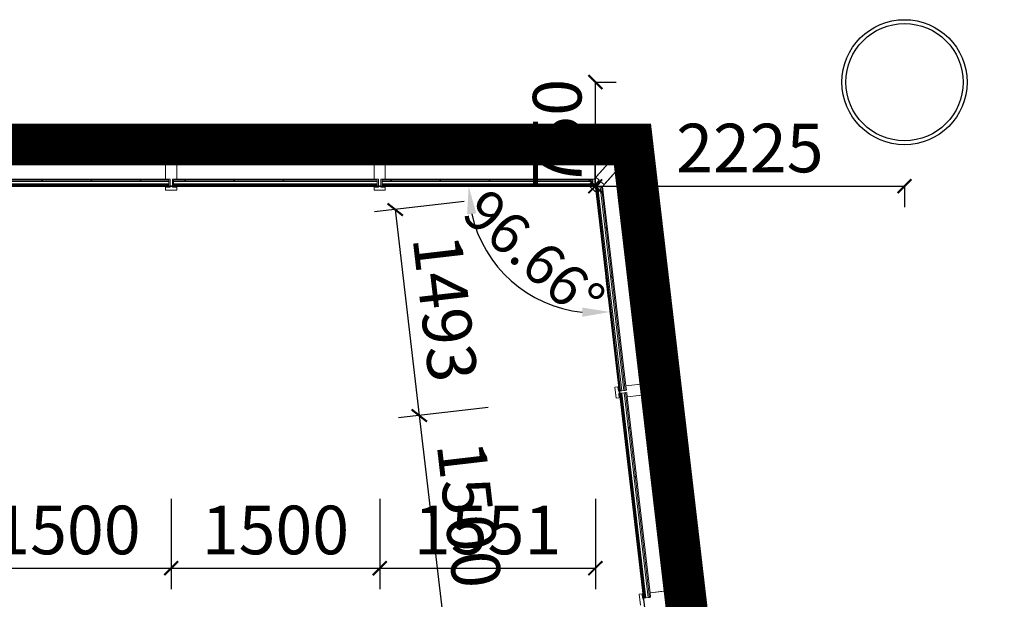
# Model space of a CAD drawing. Units: millimetres. Extents: x 122332 to 435169, y 3281353 to 3388483.
# Drawn here: x 381385 to 388469, y 3319687 to 3323860 of the extents above; entities that cross this region are included whole.
import ezdxf

# ---------------------------------------------------------------- set-up
doc = ezdxf.new("R2010")
doc.units = ezdxf.units.MM
doc.header["$LTSCALE"] = 1000
doc.linetypes.add('A-06-01$0$HIDDEN2', pattern=[0.1875, 0.125, -0.0625])
doc.linetypes.add('DOT2', pattern=[3.175, 0, -3.175])
for name, color, linetype in [('_FA_concrete_s', 6, 'Continuous'), ('PUB_DIM', 3, 'Continuous'), ('建-墙-完成面', 95, 'Continuous'), ('建-标注(-100)', 1, 'Continuous'), ('建-楼面-边缘线', 4, 'DOT2'), ('建-雨蓬', 160, 'Continuous'), ('新的_0-B-玻璃面板.玻璃', 7, 'Continuous'), ('新的_0-C-铝合金横梁.铝材', 7, 'Continuous'), ('新的_0-C-铝合金立柱.铝材', 7, 'Continuous')]:
    doc.layers.add(name, color=color, linetype=linetype)
doc.layers.add('点', color=1, linetype='Continuous', true_color=0xff0000)
doc.layers.add('钢柱', color=51, linetype='Continuous', lineweight=35)
doc.styles.add('_TCH_DIM_T3', font='SIMPLEX', dxfattribs={"width": 0.7058823529411767, "bigfont": 'GBCBIG'})
doc.styles.add('XD2008_T3', font='xd-hzs.shx', dxfattribs={"width": 0.7, "bigfont": 'xd-hztxt.shx'})
doc.dimstyles.new('_TCH_ARCH&&100', dxfattribs={"dimtxt": 350, "dimasz": 100, "dimexe": 150, "dimexo": 300, "dimgap": 100, "dimtad": 1, "dimdec": 0, "dimzin": 0, "dimdsep": 46, "dimtxsty": 'XD2008_T3', "dimblk": 'ARCHTICK', "dimcen": 0.09, "dimclrt": 1, "dimazin": 2, "dimtfac": 1, "dimtdec": 0, "dimtix": 1, "dimtmove": 2, "dimatfit": 3, "dimfxl": 500, "dimfxlon": 1, "dimtolj": 1, "dimtzin": 0, "dimarcsym": 0})
doc.dimstyles.new('_TCH_ARROW&&100', dxfattribs={"dimtxt": 297.5, "dimasz": 200, "dimexe": 250, "dimexo": 300, "dimgap": 100, "dimtad": 1, "dimdec": 0, "dimzin": 0, "dimdsep": 46, "dimtxsty": '_TCH_DIM_T3', "dimcen": 0.09, "dimclrt": 7, "dimazin": 2, "dimtfac": 1, "dimtdec": 0, "dimtix": 1, "dimtmove": 2, "dimatfit": 3, "dimfxl": 1, "dimtolj": 1, "dimtzin": 0, "dimarcsym": 0})
pattern_1 = [(314.9982689050858, (-36176.66043548158, -28864.26058716956), (883.9101811216176, 883.8567710378868), []), (314.9982689050858, (-36353.4424717059, -29041.03194137709), (883.9101811216176, 883.8567710378868), []), (314.9982689050858, (-36530.22450793022, -29217.80329558463), (883.9101811216176, 883.8567710378868), [])]
pattern_2 = [(224.9982095068899, (-39176.66043548158, -28864.15902466956), (-883.8558546929514, 883.911097410231), []), (224.9982095068899, (-38999.88926454302, -29040.94124415168), (-883.8558546929514, 883.911097410231), []), (224.9982095068899, (-38823.1180936044, -29217.72346363356), (-883.8558546929514, 883.911097410231), [])]
pattern_3 = [(314.9979110913723, (-37676.66043548158, -28864.20589966956), (883.9157008141383, 883.8512509773616), []), (314.9979110913723, (-37853.4435756444, -29040.97614986496), (883.9157008141383, 883.8512509773616), []), (314.9979110913723, (-38030.22671580722, -29217.74640006036), (883.9157008141383, 883.8512509773616), [])]
pattern_4 = [(231.6611842748251, (-34451.98856048158, -30347.38558716956), (-980.4453920083114, 775.3881823252509), []), (231.6611842748251, (-34648.0776388832, -30192.30795070436), (-980.4453920083114, 775.3881823252509), []), (231.6611842748251, (-34844.16671728488, -30037.23031423939), (-980.4453920083114, 775.3881823252509), [])]
pattern_5 = [(231.661894440554, (-34277.97293548158, -31837.26058716956), (-980.4550026603373, 775.3760299095665), []), (231.661894440554, (-34474.06393601367, -31682.18538118759), (-980.4550026603373, 775.3760299095665), []), (231.661894440554, (-34670.1549365457, -31527.11017520563), (-980.4550026603373, 775.3760299095665), [])]

# ---------------------------------------------------------------- blocks, each defined once
blk = doc.blocks.new('A$C3da7371b')
at = {"layer": '新的_0-B-玻璃面板.玻璃', "linetype": 'Continuous', "lineweight": 0}
h = blk.add_hatch(dxfattribs=at)
h.set_pattern_fill('DHD__JD玻璃截面', color=8, style=0, pattern_type=2)
h.set_pattern_definition([(224.9982095068908, (-39176.66043548158, -28864.15902466956), (-883.8558546929765, 883.911097410231), []), (224.9982095068908, (-38999.88926454302, -29040.94124415168), (-883.8558546929765, 883.911097410231), []), (224.9982095068908, (-38823.1180936044, -29217.72346363356), (-883.8558546929765, 883.911097410231), [])])
h.paths.add_polyline_path([(-39159.15907611512, -28820.65957156569), (-39159.15938861511, -28830.6595715608), (-37694.15938859805, -28830.70535281091), (-37694.15907609806, -28820.7053528158)])
h = blk.add_hatch(dxfattribs=at)
h.set_pattern_fill('DHD__JD玻璃截面', color=8, style=0, pattern_type=2)
h.set_pattern_definition(pattern_3)
h.paths.add_polyline_path([(-37659.15884955571, -28820.70653771935), (-37659.15921413904, -28830.7065377126), (-36194.15921411576, -28830.75994917098), (-36194.15884953242, -28820.7599491775)])
h = blk.add_hatch(dxfattribs=at)
h.set_pattern_fill('DHD__JD玻璃截面', color=8, style=0, pattern_type=2)
h.set_pattern_definition(pattern_1)
h.paths.add_polyline_path([(-36159.15912121075, -28820.76111592213), (-36159.15942334384, -28830.7611159177), (-34642.69067332783, -28830.80693345191), (-34642.6903711948, -28820.80693345657)])
h = blk.add_hatch(dxfattribs=at)
h.set_pattern_fill('DHD__JD玻璃截面', color=8, style=0, pattern_type=2)
h.set_pattern_definition(pattern_2)
h.paths.add_polyline_path([(-39159.16018549009, -28856.15957154846), (-39159.16043549014, -28864.1595715445), (-37694.16043547308, -28864.20535279461), (-37694.1601854731, -28856.20535279834)])
for points in [[(-39159.16013861512, -28854.65957154916), (-39159.16018549009, -28856.15957154846), (-37694.1601854731, -28856.20535279834), (-37694.16013859806, -28854.70535279927)], [(-37659.16008913907, -28854.70653769677), (-37659.16014382656, -28856.2065376956), (-36194.16014380328, -28856.25994915399), (-36194.16008911579, -28854.75994915492)], [(-36159.16014846315, -28854.76111590676), (-36159.16019378317, -28856.26111590606), (-34642.69144376711, -28856.30693344027), (-34642.6913984472, -28854.80693344097)], [(-34614.8278325976, -28871.15147805191), (-34616.31770679011, -28871.3254748641), (-34444.97054778686, -30338.51160847815), (-34443.4806735944, -30338.33761166595)], [(-34441.62462276866, -30354.22947459435), (-34443.11449480435, -30354.40348987305), (-34270.95503277797, -31828.38652149239), (-34269.46516074229, -31828.21250621369)]]:
    blk.add_hatch(color=250, dxfattribs=at).paths.add_polyline_path(points)
h = blk.add_hatch(dxfattribs=at)
h.set_pattern_fill('DHD__JD玻璃截面', color=8, style=0, pattern_type=2)
h.set_pattern_definition(pattern_2)
h.paths.add_polyline_path([(-39159.15988861519, -28846.65957155311), (-39159.16013861512, -28854.65957154916), (-37694.16013859806, -28854.70535279927), (-37694.15988859808, -28846.70535280299)])
h = blk.add_hatch(dxfattribs=at)
h.set_pattern_fill('DHD__JD玻璃截面', color=8, style=0, pattern_type=2)
h.set_pattern_definition(pattern_3)
h.paths.add_polyline_path([(-37659.16014382656, -28856.2065376956), (-37659.16043549322, -28864.20653769048), (-36194.16043546994, -28864.25994914863), (-36194.16014380328, -28856.25994915399)])
h = blk.add_hatch(dxfattribs=at)
h.set_pattern_fill('DHD__JD玻璃截面', color=8, style=0, pattern_type=2)
h.set_pattern_definition(pattern_3)
h.paths.add_polyline_path([(-37659.15979747236, -28846.70653770189), (-37659.16008913907, -28854.70653769677), (-36194.16008911579, -28854.75994915492), (-36194.15979744907, -28846.75994916027)])
h = blk.add_hatch(dxfattribs=at)
h.set_pattern_fill('DHD__JD玻璃截面', color=8, style=0, pattern_type=2)
h.set_pattern_definition(pattern_1)
h.paths.add_polyline_path([(-36159.16019378317, -28856.26111590606), (-36159.16043548955, -28864.26111590234), (-34642.6916854736, -28864.30693343678), (-34642.69144376711, -28856.30693344027)])
h = blk.add_hatch(dxfattribs=at)
h.set_pattern_fill('DHD__JD玻璃截面', color=8, style=0, pattern_type=2)
h.set_pattern_definition([(314.998268905085, (-36176.66043548158, -28864.26058716956), (883.9101811216427, 883.8567710378868), []), (314.998268905085, (-36353.4424717059, -29041.03194137709), (883.9101811216427, 883.8567710378868), []), (314.998268905085, (-36530.22450793022, -29217.80329558463), (883.9101811216427, 883.8567710378868), [])])
h.paths.add_polyline_path([(-36159.15990675671, -28846.76111591049), (-36159.16014846315, -28854.76111590676), (-34642.6913984472, -28854.80693344097), (-34642.69115674071, -28846.80693344469)])
h = blk.add_hatch(dxfattribs=at)
h.set_pattern_fill('DHD__JD玻璃截面', color=8, style=0, pattern_type=2)
h.set_pattern_definition(pattern_4)
h.paths.add_polyline_path([(-34616.31770679011, -28871.3254748641), (-34624.26370248321, -28872.25345786265), (-34452.91654347995, -30339.43959147646), (-34444.97054778686, -30338.51160847815)])
h = blk.add_hatch(dxfattribs=at)
h.set_pattern_fill('DHD__JD玻璃截面', color=8, style=0, pattern_type=2)
h.set_pattern_definition(pattern_4)
h.paths.add_polyline_path([(-34606.8818369045, -28870.22349505359), (-34614.8278325976, -28871.15147805191), (-34443.4806735944, -30338.33761166595), (-34435.53467790131, -30337.4096286674)])
h = blk.add_hatch(dxfattribs=at)
h.set_pattern_fill('DHD__JD玻璃截面', color=8, style=0, pattern_type=2)
h.set_pattern_definition([(231.6611842748248, (-34451.98856048158, -30347.38558716956), (-980.4453920083114, 775.3881823252634), []), (231.6611842748248, (-34648.0776388832, -30192.30795070436), (-980.4453920083114, 775.3881823252634), []), (231.6611842748248, (-34844.16671728488, -30037.23031423939), (-980.4453920083114, 775.3881823252634), [])])
h.paths.add_polyline_path([(-34581.05735090195, -28867.2075503089), (-34590.98984551831, -28868.36752905697), (-34419.64268651517, -30335.55366267078), (-34409.71019189875, -30334.39368392271)])
h = blk.add_hatch(dxfattribs=at)
h.set_pattern_fill('DHD__JD玻璃截面', color=8, style=0, pattern_type=2)
h.set_pattern_definition(pattern_5)
h.paths.add_polyline_path([(-34443.11449480435, -30354.40348987305), (-34451.0604789948, -30355.33157135989), (-34278.90101696836, -31829.31460297923), (-34270.95503277797, -31828.38652149239)])
h = blk.add_hatch(dxfattribs=at)
h.set_pattern_fill('DHD__JD玻璃截面', color=8, style=0, pattern_type=2)
h.set_pattern_definition(pattern_5)
h.paths.add_polyline_path([(-34433.67863857833, -30353.30139310751), (-34441.62462276866, -30354.22947459435), (-34269.46516074229, -31828.21250621369), (-34261.5191765519, -31827.28442472685)])
h = blk.add_hatch(dxfattribs=at)
h.set_pattern_fill('DHD__JD玻璃截面', color=8, style=0, pattern_type=2)
h.set_pattern_definition(pattern_5)
h.paths.add_polyline_path([(-34407.85418995953, -30350.2851282754), (-34417.78667019756, -30351.44523013406), (-34245.62720817112, -31825.42826175317), (-34235.69472793309, -31824.26815989474)])
at = {"layer": '新的_0-B-玻璃面板.玻璃', "color": 151, "linetype": 'Continuous', "lineweight": 0}
for p, q in [((-39159.15938861511, -28830.6595715608), (-37694.15938859805, -28830.70535281091)), ((-37694.15938859805, -28830.70535281091), (-39159.15938861511, -28830.6595715608)), ((-39159.15907611512, -28820.65957156569), (-37694.15907609806, -28820.7053528158)), ((-37694.15938859805, -28830.70535281091), (-37694.15988859808, -28846.70535280299)), ((-37694.15907609806, -28820.7053528158), (-37694.15938859805, -28830.70535281091)), ((-37659.15979747236, -28846.70653770189), (-37659.15921413904, -28830.7065377126)), ((-37659.15921413904, -28830.7065377126), (-37659.15884955571, -28820.70653771935)), ((-37659.15921413904, -28830.7065377126), (-36194.15921411576, -28830.75994917098)), ((-36194.15921411576, -28830.75994917098), (-37659.15921413904, -28830.7065377126)), ((-37659.15884955571, -28820.70653771935), (-36194.15884953242, -28820.7599491775)), ((-36194.15921411576, -28830.75994917098), (-36194.15979744907, -28846.75994916027)), ((-36194.15884953242, -28820.7599491775), (-36194.15921411576, -28830.75994917098)), ((-36159.15990675671, -28846.76111591049), (-36159.15942334384, -28830.7611159177)), ((-36159.15942334384, -28830.7611159177), (-36159.15912121075, -28820.76111592213)), ((-36159.15942334384, -28830.7611159177), (-34642.69067332783, -28830.80693345191)), ((-34642.69067332783, -28830.80693345191), (-36159.15942334384, -28830.7611159177)), ((-36159.15912121075, -28820.76111592213), (-34642.6903711948, -28820.80693345657)), ((-34642.69067332783, -28830.80693345191), (-34642.69115674071, -28846.80693344469)), ((-34642.6903711948, -28820.80693345657), (-34642.69067332783, -28830.80693345191)), ((-37694.16043547308, -28864.20535279461), (-39159.16043549014, -28864.1595715445)), ((-39159.16018549009, -28856.15957154846), (-37694.1601854731, -28856.20535279834)), ((-37694.1601854731, -28856.20535279834), (-39159.16018549009, -28856.15957154846)), ((-39159.16013861512, -28854.65957154916), (-37694.16013859806, -28854.70535279927)), ((-37694.16013859806, -28854.70535279927), (-39159.16013861512, -28854.65957154916)), ((-39159.15988861519, -28846.65957155311), (-37694.15988859808, -28846.70535280299)), ((-37694.15988859808, -28846.70535280299), (-39159.15988861519, -28846.65957155311)), ((-37694.1601854731, -28856.20535279834), (-37694.16043547308, -28864.20535279461)), ((-37694.16013859806, -28854.70535279927), (-37694.1601854731, -28856.20535279834)), ((-37694.15988859808, -28846.70535280299), (-37694.16013859806, -28854.70535279927)), ((-37659.16043549322, -28864.20653769048), (-37659.16014382656, -28856.2065376956)), ((-36194.16043546994, -28864.25994914863), (-37659.16043549322, -28864.20653769048)), ((-37659.16014382656, -28856.2065376956), (-37659.16008913907, -28854.70653769677)), ((-37659.16014382656, -28856.2065376956), (-36194.16014380328, -28856.25994915399)), ((-36194.16014380328, -28856.25994915399), (-37659.16014382656, -28856.2065376956)), ((-37659.16008913907, -28854.70653769677), (-37659.15979747236, -28846.70653770189)), ((-37659.16008913907, -28854.70653769677), (-36194.16008911579, -28854.75994915492)), ((-36194.16008911579, -28854.75994915492), (-37659.16008913907, -28854.70653769677)), ((-37659.15979747236, -28846.70653770189), (-36194.15979744907, -28846.75994916027)), ((-36194.15979744907, -28846.75994916027), (-37659.15979747236, -28846.70653770189)), ((-36194.16014380328, -28856.25994915399), (-36194.16043546994, -28864.25994914863)), ((-36194.16008911579, -28854.75994915492), (-36194.16014380328, -28856.25994915399)), ((-36194.15979744907, -28846.75994916027), (-36194.16008911579, -28854.75994915492)), ((-36159.16043548955, -28864.26111590234), (-36159.16019378317, -28856.26111590606)), ((-34642.6916854736, -28864.30693343678), (-36159.16043548955, -28864.26111590234)), ((-36159.16019378317, -28856.26111590606), (-36159.16014846315, -28854.76111590676)), ((-36159.16019378317, -28856.26111590606), (-34642.69144376711, -28856.30693344027)), ((-34642.69144376711, -28856.30693344027), (-36159.16019378317, -28856.26111590606)), ((-36159.16014846315, -28854.76111590676), (-36159.15990675671, -28846.76111591049)), ((-36159.16014846315, -28854.76111590676), (-34642.6913984472, -28854.80693344097)), ((-34642.6913984472, -28854.80693344097), (-36159.16014846315, -28854.76111590676)), ((-36159.15990675671, -28846.76111591049), (-34642.69115674071, -28846.80693344469)), ((-34642.69115674071, -28846.80693344469), (-36159.15990675671, -28846.76111591049)), ((-34642.69144376711, -28856.30693344027), (-34642.6916854736, -28864.30693343678)), ((-34642.6913984472, -28854.80693344097), (-34642.69144376711, -28856.30693344027)), ((-34642.69115674071, -28846.80693344469), (-34642.6913984472, -28854.80693344097)), ((-34624.26370248321, -28872.25345786265), (-34616.31770679011, -28871.3254748641)), ((-34452.91654347995, -30339.43959147646), (-34624.26370248321, -28872.25345786265)), ((-34616.31770679011, -28871.3254748641), (-34614.8278325976, -28871.15147805191)), ((-34616.31770679011, -28871.3254748641), (-34444.97054778686, -30338.51160847815)), ((-34444.97054778686, -30338.51160847815), (-34616.31770679011, -28871.3254748641)), ((-34614.8278325976, -28871.15147805191), (-34606.8818369045, -28870.22349505359)), ((-34614.8278325976, -28871.15147805191), (-34443.4806735944, -30338.33761166595)), ((-34443.4806735944, -30338.33761166595), (-34614.8278325976, -28871.15147805191)), ((-34606.8818369045, -28870.22349505359), (-34590.98984551831, -28868.36752905697)), ((-34606.8818369045, -28870.22349505359), (-34435.53467790131, -30337.4096286674)), ((-34435.53467790131, -30337.4096286674), (-34606.8818369045, -28870.22349505359)), ((-34590.98984551831, -28868.36752905697), (-34581.05735090195, -28867.2075503089)), ((-34590.98984551831, -28868.36752905697), (-34419.64268651517, -30335.55366267078)), ((-34419.64268651517, -30335.55366267078), (-34590.98984551831, -28868.36752905697)), ((-34581.05735090195, -28867.2075503089), (-34409.71019189875, -30334.39368392271)), ((-34444.97054778686, -30338.51160847815), (-34452.91654347995, -30339.43959147646)), ((-34451.0604789948, -30355.33157135989), (-34443.11449480435, -30354.40348987305)), ((-34278.90101696836, -31829.31460297923), (-34451.0604789948, -30355.33157135989)), ((-34443.4806735944, -30338.33761166595), (-34444.97054778686, -30338.51160847815)), ((-34435.53467790131, -30337.4096286674), (-34443.4806735944, -30338.33761166595)), ((-34443.11449480435, -30354.40348987305), (-34441.62462276866, -30354.22947459435)), ((-34443.11449480435, -30354.40348987305), (-34270.95503277797, -31828.38652149239)), ((-34270.95503277797, -31828.38652149239), (-34443.11449480435, -30354.40348987305)), ((-34441.62462276866, -30354.22947459435), (-34433.67863857833, -30353.30139310751)), ((-34441.62462276866, -30354.22947459435), (-34269.46516074229, -31828.21250621369)), ((-34269.46516074229, -31828.21250621369), (-34441.62462276866, -30354.22947459435)), ((-34419.64268651517, -30335.55366267078), (-34435.53467790131, -30337.4096286674)), ((-34433.67863857833, -30353.30139310751), (-34417.78667019756, -30351.44523013406)), ((-34433.67863857833, -30353.30139310751), (-34261.5191765519, -31827.28442472685)), ((-34261.5191765519, -31827.28442472685), (-34433.67863857833, -30353.30139310751)), ((-34409.71019189875, -30334.39368392271), (-34419.64268651517, -30335.55366267078)), ((-34417.78667019756, -30351.44523013406), (-34407.85418995953, -30350.2851282754)), ((-34417.78667019756, -30351.44523013406), (-34245.62720817112, -31825.42826175317)), ((-34245.62720817112, -31825.42826175317), (-34417.78667019756, -30351.44523013406)), ((-34407.85418995953, -30350.2851282754), (-34235.69472793309, -31824.26815989474)), ((-34270.95503277797, -31828.38652149239), (-34278.90101696836, -31829.31460297923)), ((-34269.46516074229, -31828.21250621369), (-34270.95503277797, -31828.38652149239)), ((-34261.5191765519, -31827.28442472685), (-34269.46516074229, -31828.21250621369)), ((-34245.62720817112, -31825.42826175317), (-34261.5191765519, -31827.28442472685)), ((-34235.69472793309, -31824.26815989474), (-34245.62720817112, -31825.42826175317))]:
    blk.add_line(p, q, dxfattribs=at)
at = {"layer": '新的_0-C-铝合金横梁.铝材', "color": 4, "linetype": 'Continuous', "lineweight": 0}
for p, q in [((-37716.65276646876, -28679.20792508009), (-39136.65243504272, -28679.16112015536)), ((-37716.65716679191, -28812.70792500745), (-37716.65276646876, -28679.20792508009)), ((-37636.65276651218, -28679.21056197793), (-37636.65716683544, -28812.71056190529)), ((-36216.65307443269, -28679.25736690336), (-37636.65276651218, -28679.21056197793)), ((-36216.65747475589, -28812.75736683095), (-36216.65307443269, -28679.25736690336)), ((-36136.65307447623, -28679.2600038012), (-36136.65747479937, -28812.76000372856)), ((-34514.08169540914, -28679.31348573719), (-36136.65307447623, -28679.2600038012)), ((-34632.90604109823, -28812.80956921401), (-34514.08169540914, -28679.31348573719)), ((-34454.31532556162, -28732.6505420194), (-34573.14608079748, -28866.02043289132)), ((-34272.86166463967, -30286.28510267893), (-34454.31532556162, -28732.6505420194)), ((-37716.65716679191, -28812.70792500745), (-39136.65683536592, -28812.66112008272)), ((-36216.65747475589, -28812.75736683095), (-37636.65716683544, -28812.71056190529)), ((-34632.90604109823, -28812.80956921401), (-36136.65747479937, -28812.76000372856)), ((-34405.46792618849, -30301.70695883222), (-34573.14608079748, -28866.02043289132)), ((-34405.46792618849, -30301.70695883222), (-34272.86166463967, -30286.28510267893)), ((-34263.59178249032, -30365.65528020728), (-34396.19048222125, -30381.14188182447)), ((-34231.46408299694, -31791.55501754), (-34396.19048222125, -30381.14188182447)), ((-34098.86538326595, -31776.06841592281), (-34263.59178249032, -30365.65528020728)), ((-34231.46408299694, -31791.55501754), (-34098.86538326595, -31776.06841592281))]:
    blk.add_line(p, q, dxfattribs=at)
at = {"layer": '新的_0-C-铝合金立柱.铝材', "color": 4, "linetype": 'Continuous', "lineweight": 0}
for p, q in [((-37716.65715234686, -28812.70735455211), (-37716.64991487842, -28599.20735467458)), ((-37716.64991487842, -28599.20735467458), (-37636.64991492435, -28599.21006660652)), ((-37636.64991492435, -28599.21006660652), (-37636.65715239284, -28812.71006648405)), ((-36216.65749100834, -28812.75682021631), (-36216.65038079582, -28599.25682033435)), ((-36216.65038079582, -28599.25682033435), (-36136.65038084018, -28599.25948458258)), ((-36136.65038084018, -28599.25948458258), (-36136.6574910527, -28812.75948446454)), ((-34620.83551950991, -28799.2460509995), (-34478.89157366072, -28639.76512349746)), ((-34478.89157366072, -28639.76512349746), (-34419.13291230175, -28692.95255051344)), ((-34419.13291230175, -28692.95255051344), (-34561.07685815095, -28852.43347801547)), ((-37685.15715236397, -28812.70842237538), (-37716.65715234686, -28812.70735455211)), ((-37685.15910156915, -28870.20854423172), (-37685.15715236397, -28812.70842237538)), ((-37668.15715237329, -28812.70899866079), (-37668.15910157858, -28870.20912051713)), ((-37636.65715239284, -28812.71006648405), (-37668.15715237329, -28812.70899866079)), ((-36185.15749102476, -28812.75786926411), (-36216.65749100834, -28812.75682021631)), ((-36185.15940595727, -28870.25799112162), (-36185.15749102476, -28812.75786926411)), ((-36168.15749103384, -28812.75843541673), (-36168.15940596635, -28870.25855727424)), ((-36136.6574910527, -28812.75948446454), (-36168.15749103384, -28812.75843541673)), ((-34635.53409080399, -28863.14022928872), (-34597.30554659903, -28820.18860038766)), ((-34597.30554659903, -28820.18860038766), (-34620.83551950991, -28799.2460509995)), ((-37716.65984733339, -28892.20747639425), (-37716.65910155204, -28870.20747640845)), ((-37636.65984737937, -28892.21018832643), (-37716.65984733339, -28892.20747639425)), ((-37716.65910155204, -28870.20747640845), (-37685.15910156915, -28870.20854423172)), ((-37668.15910157858, -28870.20912051713), (-37636.65910159802, -28870.2101883404)), ((-37636.65910159802, -28870.2101883404), (-37636.65984737937, -28892.21018832643)), ((-36216.66013860906, -28892.25694206008), (-36216.65940594085, -28870.25694207381)), ((-36136.66013865342, -28892.2596063083), (-36216.66013860906, -28892.25694206008)), ((-36216.65940594085, -28870.25694207381), (-36185.15940595727, -28870.25799112162)), ((-36168.15940596635, -28870.25855727424), (-36136.65940598521, -28870.25960632204)), ((-36136.65940598521, -28870.25960632204), (-36136.66013865342, -28892.2596063083)), ((-34673.69060614338, -28858.63131177309), (-34659.06406371488, -28842.19767990033)), ((-34613.93194478436, -28911.81873878906), (-34673.69060614338, -28858.63131177309)), ((-34659.06406371488, -28842.19767990033), (-34635.53409080399, -28863.14022928872)), ((-34584.60683105997, -28831.49092862871), (-34622.83537526493, -28874.44255752978)), ((-34622.83537526493, -28874.44255752978), (-34599.30540235591, -28895.38510691654)), ((-34599.30540235591, -28895.38510691654), (-34613.93194478436, -28911.81873878906)), ((-34561.07685815095, -28852.43347801547), (-34584.60683105997, -28831.49092862871)), ((-34484.43368756649, -30310.90424470417), (-34462.58221495029, -30308.35215841234)), ((-34475.15337377711, -30390.36414513201), (-34484.43368756649, -30310.90424470417)), ((-34462.58221495029, -30308.35215841234), (-34458.92809139565, -30339.63949420676)), ((-34405.47029045154, -30301.68191873655), (-34193.41168118495, -30276.91508131125)), ((-34401.81616689684, -30332.96925453097), (-34405.47029045154, -30301.68191873655)), ((-34193.41168118495, -30276.91508131125), (-34184.13136739557, -30356.37498173886)), ((-34453.30190116091, -30387.81205883995), (-34475.15337377711, -30390.36414513201)), ((-34458.92809139565, -30339.63949420676), (-34401.81616689684, -30332.96925453097)), ((-34399.84410021658, -30349.8544833723), (-34456.95602471533, -30356.52472304809)), ((-34456.95602471533, -30356.52472304809), (-34453.30190116091, -30387.81205883995)), ((-34396.18997666211, -30381.14181916416), (-34399.84410021658, -30349.8544833723)), ((-34184.13136739557, -30356.37498173886), (-34396.18997666211, -30381.14181916416)), ((-34310.42696261435, -31800.77730633714), (-34288.57549243199, -31798.22519920603)), ((-34301.14657304611, -31880.23719791416), (-34310.42696261435, -31800.77730633714)), ((-34288.57549243199, -31798.22519920603), (-34284.9213390394, -31829.51253151544)), ((-34231.46357429452, -31791.55490506394), (-34019.4049886475, -31766.78786540381)), ((-34227.80942090187, -31822.84223737358), (-34231.46357429452, -31791.55490506394)), ((-34019.4049886475, -31766.78786540381), (-34010.12459907925, -31846.24775698106)), ((-34284.9213390394, -31829.51253151544), (-34227.80942090187, -31822.84223737358))]:
    blk.add_line(p, q, dxfattribs=at)
blk = doc.blocks.new('_ARCHTICK')
at = {"color": 0, "linetype": 'ByBlock', "const_width": 0.15}
blk.add_lwpolyline([(-0.5, -0.5), (0.5, 0.5)], dxfattribs=at)
blk = doc.blocks.new('*D323')
at = {"layer": 'Defpoints', "color": 0, "transparency": 16777216}
for p in [(-33935.13234384905, 2828.899501744596), (-33761.29118860245, 1339.005967698502), (-36492.76053372737, 1020.297432070684)]:
    blk.add_point(p, dxfattribs=at)
at = {"layer": 'PUB_DIM', "color": 0, "lineweight": -2, "transparency": 16777216}
for p, q in [((-36169.97089612873, 2568.137972923898), (-36815.59092682754, 2492.806864074643)), ((-36666.60168897397, 2510.190966116779), (-36492.76053372737, 1020.297432070684)), ((-35996.12974088213, 1078.244438877803), (-36641.74977158094, 1002.913330028548))]:
    blk.add_line(p, q, dxfattribs=at)
at = {"layer": 'PUB_DIM', "color": 0, "lineweight": -2, "transparency": 16777216, "xscale": 100, "yscale": 100, "zscale": 100}
for p, rotation in [((-36666.60168897397, 2510.190966116779), 96.65519305971041), ((-36492.76053372737, 1020.297432070684), 276.6551930597104)]:
    blk.add_blockref('_ARCHTICK', p, dxfattribs=dict(at, rotation=rotation))
at = {"layer": 'PUB_DIM', "color": 1, "transparency": 16777216, "insert": (-36306.53417528579, 1797.115052837644), "char_height": 350, "attachment_point": 5, "rotation": 276.6551930597104, "style": 'XD2008_T3'}
blk.add_mtext('\\A1;1500', dxfattribs=at)
blk = doc.blocks.new('*D324')
at = {"layer": 'Defpoints', "color": 0, "transparency": 16777216}
for p in [(-34108.97370896162, 4318.794834432438), (-33935.13234384906, 2828.899501744595), (-36666.60168897395, 2510.190966116777)]:
    blk.add_point(p, dxfattribs=at)
at = {"layer": 'PUB_DIM', "color": 0, "lineweight": -2, "transparency": 16777216}
for p, q in [((-36343.81226124128, 4058.033305611738), (-36989.4322919401, 3982.702196762482)), ((-36840.44305408653, 4000.086298804618), (-36666.60168897395, 2510.190966116777)), ((-36169.97089612871, 2568.137972923896), (-36815.59092682753, 2492.806864074641))]:
    blk.add_line(p, q, dxfattribs=at)
at = {"layer": 'PUB_DIM', "color": 0, "lineweight": -2, "transparency": 16777216, "xscale": 100, "yscale": 100, "zscale": 100}
for p, rotation in [((-36840.44305408653, 4000.086298804618), 96.65519305971046), ((-36666.60168897395, 2510.190966116777), 276.6551930597104)]:
    blk.add_blockref('_ARCHTICK', p, dxfattribs=dict(at, rotation=rotation))
at = {"layer": 'PUB_DIM', "color": 1, "transparency": 16777216, "insert": (-36480.37543546536, 3287.009486204611), "char_height": 350, "attachment_point": 5, "rotation": 276.6551930597104, "style": 'XD2008_T3'}
blk.add_mtext('\\A1;1500', dxfattribs=at)
blk = doc.blocks.new('*D325')
at = {"layer": 'Defpoints', "color": 0, "transparency": 16777216}
for p in [(-34282.02175188405, 5801.891054448568), (-34108.97370896162, 4318.794834432444), (-36840.44305408652, 4000.086298804616)]:
    blk.add_point(p, dxfattribs=at)
at = {"layer": 'PUB_DIM', "color": 0, "lineweight": -2, "transparency": 16777216}
for p, q in [((-36516.86030416372, 5541.129525627859), (-37162.48033486254, 5465.798416778602)), ((-37013.49109700896, 5483.182518820739), (-36840.44305408652, 4000.086298804616)), ((-36343.81226124128, 4058.033305611736), (-36989.43229194009, 3982.702196762479))]:
    blk.add_line(p, q, dxfattribs=at)
at = {"layer": 'PUB_DIM', "color": 0, "lineweight": -2, "transparency": 16777216, "xscale": 100, "yscale": 100, "zscale": 100}
for p, rotation in [((-37013.49109700896, 5483.182518820739), 96.65519305971065), ((-36840.44305408652, 4000.086298804616), 276.6551930597107)]:
    blk.add_blockref('_ARCHTICK', p, dxfattribs=dict(at, rotation=rotation))
at = {"layer": 'PUB_DIM', "color": 1, "transparency": 16777216, "insert": (-36653.82013948286, 4773.505262556592), "char_height": 350, "attachment_point": 5, "rotation": 276.65519305971065, "style": 'XD2008_T3'}
blk.add_mtext('\\A1;1493', dxfattribs=at)
blk = doc.blocks.new('*D326')
at = {"layer": 'Defpoints', "color": 0, "transparency": 16777216}
for p in [(-37125.21875, 5651.171875), (-35573.75, 5651.171875), (-35573.75, 2901.249422203422)]:
    blk.add_point(p, dxfattribs=at)
at = {"layer": 'PUB_DIM', "color": 0, "lineweight": -2, "transparency": 16777216}
for p, q in [((-37125.21875, 3401.249422203422), (-37125.21875, 2751.249422203422)), ((-35573.75, 3401.249422203422), (-35573.75, 2751.249422203422)), ((-37125.21875, 2901.249422203422), (-35573.75, 2901.249422203422))]:
    blk.add_line(p, q, dxfattribs=at)
at = {"layer": 'PUB_DIM', "color": 0, "lineweight": -2, "transparency": 16777216, "xscale": 100, "yscale": 100, "zscale": 100, "rotation": 180}
blk.add_blockref('_ARCHTICK', (-37125.21875, 2901.249422203422), dxfattribs=at)
at = {"layer": 'PUB_DIM', "color": 0, "lineweight": -2, "transparency": 16777216, "xscale": 100, "yscale": 100, "zscale": 100}
blk.add_blockref('_ARCHTICK', (-35573.75, 2901.249422203422), dxfattribs=at)
at = {"layer": 'PUB_DIM', "color": 1, "transparency": 16777216, "insert": (-36349.484375, 3176.249422203422), "char_height": 350, "attachment_point": 5, "style": 'XD2008_T3'}
blk.add_mtext('\\A1;1551', dxfattribs=at)
blk = doc.blocks.new('*D327')
at = {"layer": 'Defpoints', "color": 0, "transparency": 16777216}
for p in [(-38625.21875, 5651.171875), (-37125.21875, 5651.171875), (-37125.21875, 2901.249422203422)]:
    blk.add_point(p, dxfattribs=at)
at = {"layer": 'PUB_DIM', "color": 0, "lineweight": -2, "transparency": 16777216}
for p, q in [((-38625.21875, 3401.249422203422), (-38625.21875, 2751.249422203422)), ((-37125.21875, 3401.249422203422), (-37125.21875, 2751.249422203422)), ((-38625.21875, 2901.249422203422), (-37125.21875, 2901.249422203422))]:
    blk.add_line(p, q, dxfattribs=at)
at = {"layer": 'PUB_DIM', "color": 0, "lineweight": -2, "transparency": 16777216, "xscale": 100, "yscale": 100, "zscale": 100, "rotation": 180}
blk.add_blockref('_ARCHTICK', (-38625.21875, 2901.249422203422), dxfattribs=at)
at = {"layer": 'PUB_DIM', "color": 0, "lineweight": -2, "transparency": 16777216, "xscale": 100, "yscale": 100, "zscale": 100}
blk.add_blockref('_ARCHTICK', (-37125.21875, 2901.249422203422), dxfattribs=at)
at = {"layer": 'PUB_DIM', "color": 1, "transparency": 16777216, "insert": (-37875.21875, 3176.249422203422), "char_height": 350, "attachment_point": 5, "style": 'XD2008_T3'}
blk.add_mtext('\\A1;1500', dxfattribs=at)
blk = doc.blocks.new('*D328')
at = {"layer": 'Defpoints', "color": 0, "transparency": 16777216}
for p in [(-40125.21875, 5651.171875), (-38625.21875, 5651.171875), (-38625.21875, 2901.249422203422)]:
    blk.add_point(p, dxfattribs=at)
at = {"layer": 'PUB_DIM', "color": 0, "lineweight": -2, "transparency": 16777216}
for p, q in [((-40125.21875, 3401.249422203422), (-40125.21875, 2751.249422203422)), ((-38625.21875, 3401.249422203422), (-38625.21875, 2751.249422203422)), ((-40125.21875, 2901.249422203422), (-38625.21875, 2901.249422203422))]:
    blk.add_line(p, q, dxfattribs=at)
at = {"layer": 'PUB_DIM', "color": 0, "lineweight": -2, "transparency": 16777216, "xscale": 100, "yscale": 100, "zscale": 100, "rotation": 180}
blk.add_blockref('_ARCHTICK', (-40125.21875, 2901.249422203422), dxfattribs=at)
at = {"layer": 'PUB_DIM', "color": 0, "lineweight": -2, "transparency": 16777216, "xscale": 100, "yscale": 100, "zscale": 100}
blk.add_blockref('_ARCHTICK', (-38625.21875, 2901.249422203422), dxfattribs=at)
at = {"layer": 'PUB_DIM', "color": 1, "transparency": 16777216, "insert": (-39375.21875, 3176.249422203422), "char_height": 350, "attachment_point": 5, "style": 'XD2008_T3'}
blk.add_mtext('\\A1;1500', dxfattribs=at)
blk = doc.blocks.new('*D475')
at = {"layer": 'Defpoints', "color": 0, "transparency": 16777216}
for p in [(-36685.27113753212, 5651.203654135221), (-35573.75000000001, 5651.171874999936), (-36344.90952893875, 5165.18446166188), (-35444.81764401366, 4547.153900612549)]:
    blk.add_point(p, dxfattribs=at)
at = {"layer": 'PUB_DIM', "color": 0, "lineweight": -2, "transparency": 16777216}
for p, q in [((-36385.27113765474, 5651.195076933887), (-36235.27113771604, 5651.190788333224)), ((-35479.6165384962, 4845.128793754226), (-35497.01598573747, 4994.116240325069))]:
    blk.add_line(p, q, dxfattribs=at)
blk.add_arc((-35573.75000000001, 5651.171874999936), 911.5211379864122, 192.5951816903459, 264.0642744790783, dxfattribs=at)
at = {"layer": 'PUB_DIM', "color": 0, "transparency": 16777216}
for points in [[(-36496.46771387078, 5448.748565067837), (-36430.20323809478, 5456.060452278196), (-36485.27113761386, 5651.197936000999)], [(-35668.22389989292, 4777.870496002655), (-35667.80190026497, 4711.205164977009), (-35468.01690700202, 4745.803829373674)]]:
    blk.add_solid(points, dxfattribs=at)
at = {"layer": 'PUB_DIM', "color": 7, "transparency": 16777216, "insert": (-36014.38866533263, 5156.092943957941), "char_height": 297.5, "attachment_point": 5, "rotation": 318.329728084712, "style": '_TCH_DIM_T3'}
blk.add_mtext('\\A1;96.66°', dxfattribs=at)
blk = doc.blocks.new('*D644')
at = {"layer": 'Defpoints', "color": 0, "transparency": 16777216}
for p in [(385527.244640242, 3323411.314890327), (385527.2446403027, 3323411.314890327), (385527.2446402419, 3322661.062516195)]:
    blk.add_point(p, dxfattribs=at)
at = {"layer": 'PUB_DIM', "color": 0, "lineweight": -2, "transparency": 16777216}
for p, q in [((385527.2446403027, 3323411.314890327), (385677.2446403027, 3323411.314890327)), ((385527.2446403027, 3322661.062516195), (385527.2446403027, 3323411.314890327)), ((385527.2446403027, 3322661.062516195), (385677.2446403027, 3322661.062516195))]:
    blk.add_line(p, q, dxfattribs=at)
at = {"layer": 'PUB_DIM', "color": 0, "lineweight": -2, "transparency": 16777216, "xscale": 100, "yscale": 100, "zscale": 100}
for p, rotation in [((385527.2446403027, 3323411.314890327), 90), ((385527.2446403027, 3322661.062516195), 270)]:
    blk.add_blockref('_ARCHTICK', p, dxfattribs=dict(at, rotation=rotation))
at = {"layer": 'PUB_DIM', "color": 1, "transparency": 16777216, "insert": (385252.244640303, 3323036.188703259), "char_height": 350, "attachment_point": 5, "rotation": 90, "style": 'XD2008_T3'}
blk.add_mtext('\\A1;750', dxfattribs=at)
blk = doc.blocks.new('*D645')
at = {"layer": 'Defpoints', "color": 0, "transparency": 16777216}
for p in [(385526.2446403021, 3322661.062516193), (387750.9325297468, 3322661.062516198), (387750.9325297468, 3322661.062516196)]:
    blk.add_point(p, dxfattribs=at)
at = {"layer": 'PUB_DIM', "color": 0, "lineweight": -2, "transparency": 16777216}
for p, q in [((385526.2446403021, 3322661.062516196), (385526.2446403021, 3322811.062516196)), ((385526.2446403021, 3322661.062516196), (387750.9325297468, 3322661.062516196)), ((387750.9325297468, 3322661.062516196), (387750.9325297468, 3322511.062516196))]:
    blk.add_line(p, q, dxfattribs=at)
at = {"layer": 'PUB_DIM', "color": 0, "lineweight": -2, "transparency": 16777216, "xscale": 100, "yscale": 100, "zscale": 100, "rotation": 180}
blk.add_blockref('_ARCHTICK', (385526.2446403021, 3322661.062516196), dxfattribs=at)
at = {"layer": 'PUB_DIM', "color": 0, "lineweight": -2, "transparency": 16777216, "xscale": 100, "yscale": 100, "zscale": 100}
blk.add_blockref('_ARCHTICK', (387750.9325297468, 3322661.062516196), dxfattribs=at)
at = {"layer": 'PUB_DIM', "color": 1, "transparency": 16777216, "insert": (386638.5885850245, 3322936.062516196), "char_height": 350, "attachment_point": 5, "style": 'XD2008_T3'}
blk.add_mtext('\\A1;2225', dxfattribs=at)
blk = doc.blocks.new('1-2F柱')
at = {"layer": '钢柱', "lineweight": -3}
blk.add_lwpolyline([(2807005.837652965, 1556663.63383343, -1), (2807849.837652965, 1556663.63383343, -1)], format="xyb", close=True, dxfattribs=at)
blk.add_circle((2807427.837652964, 1556663.63383343), 450, dxfattribs=at)
blk = doc.blocks.new('A$C5e18ab01')
at = {"layer": '点'}
for p in [(-38625.21875, 5651.2734375), (-37125.21875, 5651.21875), (-35573.75, 5651.171875), (-35400.546875, 4168.09375), (-35226.53125, 2678.21875)]:
    blk.add_point(p, dxfattribs=at)
at = {"layer": 'PUB_DIM'}
for base, p1, p2, angle, picture, middle in [((-36840.44305408652, 4000.086298804616), (-34282.02175188407, 5801.891054448568), (-34108.97370896162, 4318.794834432446), 276.6551930597112, '*D325', (-36653.82013948286, 4773.505262556592)), ((-38625.21875, 2901.249422203422), (-40125.21875, 5651.171875), (-38625.21875, 5651.171875), 0, '*D328', (-39375.21875, 3176.249422203422)), ((-37125.21875, 2901.249422203422), (-38625.21875, 5651.171875), (-37125.21875, 5651.171875), 0, '*D327', (-37875.21875, 3176.249422203422)), ((-35573.75, 2901.249422203422), (-37125.21875, 5651.171875), (-35573.75, 5651.171875), 0, '*D326', (-36349.484375, 3176.249422203422)), ((-36666.60168897395, 2510.190966116777), (-34108.97370896162, 4318.794834432436), (-33935.13234384905, 2828.899501744595), 276.65519305971014, '*D324', (-36480.37543546536, 3287.009486204611)), ((-36492.76053372737, 1020.297432070684), (-33935.13234384905, 2828.899501744595), (-33761.29118860245, 1339.005967698501), 276.6551930597104, '*D323', (-36306.53417528579, 1797.115052837644))]:
    dim = blk.add_linear_dim(base=base, p1=p1, p2=p2, angle=angle, dimstyle='_TCH_ARCH&&100', dxfattribs=at)
    dim.commit()
    dim.dimension.update_dxf_attribs({"geometry": picture, "text_midpoint": middle, "dimtype": 129})
dim = blk.add_angular_dim_3p(base=(-36344.90952893875, 5165.18446166188), center=(-35573.75, 5651.171874999936), p1=(-36685.27113753212, 5651.203654135223), p2=(-35444.81764401366, 4547.153900612553), dimstyle='_TCH_ARROW&&100', dxfattribs=at)
dim.commit()
dim.dimension.update_dxf_attribs({"geometry": '*D475', "text_midpoint": (-36014.38866533263, 5156.092943957945), "dimtype": 133})

msp = doc.modelspace()

# ---------------------------------------------------------------- linework, layer by layer
at = {"layer": '_FA_concrete_s', "color": 1, "linetype": 'A-06-01$0$HIDDEN2', "ltscale": 5, "const_width": 300}
msp.add_lwpolyline([(380975.2970785233, 3322961.153995547), (382475.2970785233, 3322961.107120547), (383975.2986410233, 3322961.052432994), (385793.7604475359, 3322960.997491257), (385997.9344170144, 3321212.726795633), (386171.9496106628, 3319722.855488948), (386345.9499707306, 3318232.977406006), (386453.6336201704, 3317310.974078757), (386964.7811144865, 3317310.958683057), (388464.7830160233, 3317310.903995494), (389964.7814535233, 3317310.857120547), (391464.7814535233, 3317310.810245547), (392964.7830160233, 3317310.755557994), (394464.7814535233, 3317310.708683047), (395964.7814535233, 3317310.661808047), (397464.7830160233, 3317310.607120494), (398964.7814535233, 3317310.560245547), (400464.7814535233, 3317310.513370547), (401964.7830160233, 3317310.458682994), (403464.7814535233, 3317310.411808047), (404964.7814535233, 3317310.364933047), (406464.7673911372, 3317310.310245494)], dxfattribs=at)
at = {"layer": '建-墙-完成面'}
msp.add_lwpolyline([(380975.2877035242, 3322661.153991943), (382475.2877035234, 3322661.107116943), (383975.2877035242, 3322661.052429443), (385526.7564535235, 3322661.005554442), (385699.9595785234, 3321177.927429443), (385873.9752035239, 3319688.052429439), (386047.9752035238, 3318198.17742944), (386186.6314535244, 3317010.982116943), (386964.7720785234, 3317010.958679443), (388464.7720785246, 3317010.903991943), (389964.7720785242, 3317010.857116943), (391464.7720785234, 3317010.810241943), (392964.7720785242, 3317010.755554443), (394464.7720785242, 3317010.708679443), (395964.7720785234, 3317010.661804443), (397464.7720785242, 3317010.607116943), (398964.7720785242, 3317010.560241943), (400464.7720785234, 3317010.513366943), (401964.7720785242, 3317010.458679443), (403464.7720785242, 3317010.411804443), (404964.7720785234, 3317010.364929443), (406464.7564535242, 3317010.310241943)], dxfattribs=at)
at = {"layer": '建-楼面-边缘线', "ltscale": 0.1}
msp.add_lwpolyline([(380975.2970785234, 3322961.153991797), (382475.2970785234, 3322961.107116797), (383975.2986410234, 3322961.052429244), (385793.760447536, 3322960.997487507), (385997.9344170145, 3321212.726791883), (386171.9496106629, 3319722.855485198), (386345.9499707307, 3318232.977402256), (386453.6336201705, 3317310.974075007), (386964.7811144866, 3317310.958679307), (388464.7830160234, 3317310.903991744), (389964.7814535234, 3317310.857116797), (391464.7814535234, 3317310.810241797), (392964.7830160234, 3317310.755554244), (394464.7814535234, 3317310.708679297), (395964.7814535234, 3317310.661804297), (397464.7830160234, 3317310.607116744), (398964.7814535234, 3317310.560241797), (400464.7814535234, 3317310.513366797), (401964.7830160234, 3317310.458679244), (403464.7814535234, 3317310.411804297), (404964.7814535234, 3317310.364929297), (406464.7673911373, 3317310.310241744)], dxfattribs=at)

# ---------------------------------------------------------------- block references
at = {"layer": '建-标注(-100)'}
msp.add_blockref('A$C5e18ab01', (421100.5064535234, 3317009.833679443), dxfattribs=at)
at = {"layer": '建-雨蓬'}
msp.add_blockref('A$C3da7371b', (420151.9475808669, 3351525.312535102), dxfattribs=at)
at = {"layer": '钢柱'}
msp.add_blockref('1-2F柱', (-2419676.822300205, 1766746.681071392), dxfattribs=at)

# ---------------------------------------------------------------- dimensions: what is measured, and where the dimension line sits
at = {"layer": 'PUB_DIM'}
for base, p1, p2, angle, picture, middle in [((385527.2446403027, 3323411.314890327), (385527.2446402418, 3322661.062516193), (385527.2446402418, 3323411.314890325), 90, '*D644', (385252.244640303, 3323036.188703259)), ((387750.9325297468, 3322661.062516196), (385526.2446403021, 3322661.062516193), (387750.9325297468, 3322661.062516198), 1.319217371081395e-10, '*D645', (386638.5885850245, 3322936.062516196))]:
    dim = msp.add_linear_dim(base=base, p1=p1, p2=p2, angle=angle, dimstyle='_TCH_ARCH&&100', dxfattribs=at)
    dim.commit()
    dim.dimension.update_dxf_attribs({"geometry": picture, "text_midpoint": middle, "dimtype": 129})

doc.saveas('drawing.dxf')
